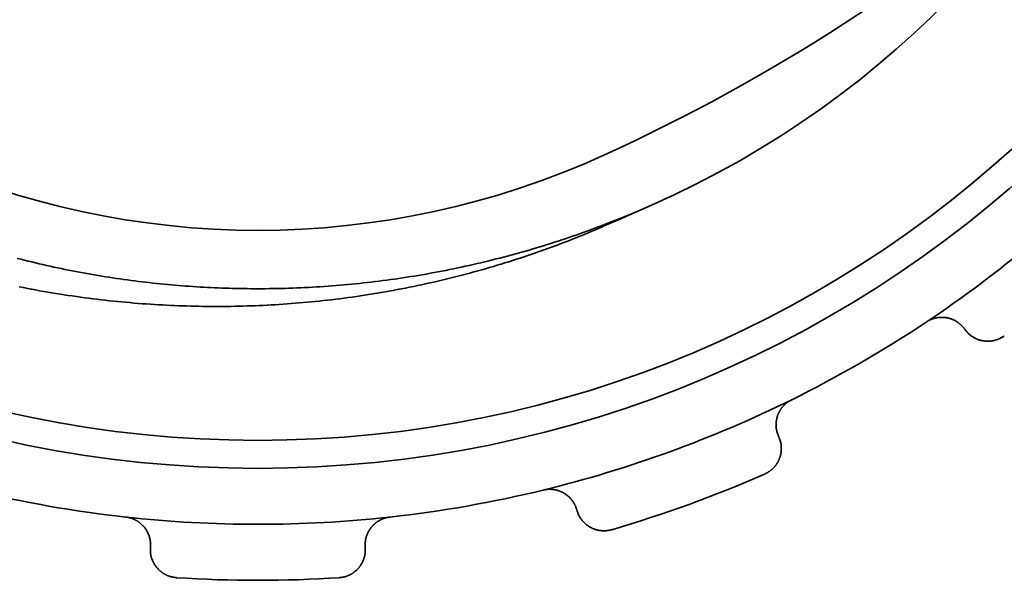
# Model space of a CAD drawing. Extents: x 33 to 196, y 71 to 91.
# Drawn here: x 36 to 40, y 78 to 80 of the extents above; entities that cross this region are included whole.
import ezdxf

# ---------------------------------------------------------------- set-up
doc = ezdxf.new("R2010")
doc.units = 0

msp = doc.modelspace()

# ---------------------------------------------------------------- linework, layer by layer
at = {"color": 7, "lineweight": 35}
for points in [[(36.243584, 79.087463), (36.256653, 79.084167), (36.269737, 79.080872), (36.282829, 79.077667), (36.295944, 79.074493), (36.309067, 79.07135), (36.322197, 79.068268), (36.335304, 79.065247), (36.348427, 79.062317), (36.361549, 79.059387), (36.374687, 79.056549), (36.38784, 79.053741), (36.401001, 79.050964), (36.414169, 79.048248), (36.427345, 79.045624), (36.440544, 79.042999), (36.453743, 79.040466), (36.466896, 79.037994), (36.480064, 79.035583), (36.493248, 79.033203), (36.506432, 79.030853), (36.51963, 79.028564), (36.532837, 79.026337), (36.546043, 79.024139), (36.559273, 79.021973), (36.572502, 79.019897), (36.585739, 79.017853), (36.598686, 79.01593), (36.611641, 79.014038), (36.624603, 79.012207), (36.637566, 79.010437), (36.650551, 79.008698), (36.663528, 79.007019), (36.676521, 79.005371), (36.689514, 79.003784), (36.702515, 79.002258), (36.715523, 79.000763), (36.728462, 78.999329), (36.741417, 78.997955), (36.754372, 78.996613), (36.767326, 78.995331), (36.780289, 78.99411), (36.793251, 78.99292), (36.806229, 78.99176), (36.819206, 78.990662), (36.832184, 78.989624), (36.845169, 78.988647), (36.858078, 78.987671), (36.870995, 78.986786), (36.883904, 78.985931), (36.896828, 78.985107), (36.909752, 78.984344), (36.922676, 78.983643), (36.9356, 78.983002), (36.948532, 78.982391), (36.961464, 78.981842), (36.974403, 78.981354), (36.987251, 78.980896), (37.000099, 78.980499), (37.012947, 78.980164), (37.025803, 78.979858), (37.038658, 78.979614), (37.051506, 78.979401), (37.064369, 78.979248), (37.077225, 78.979156), (37.09008, 78.979095), (37.102943, 78.979065), (37.116829, 78.979095), (37.130714, 78.979156), (37.1446, 78.979309), (37.158485, 78.979492), (37.172371, 78.979736), (37.186264, 78.980042), (37.200142, 78.980377), (37.214027, 78.980774), (37.227913, 78.981232), (37.241791, 78.98175), (37.255768, 78.982361), (37.269737, 78.983002), (37.283714, 78.983704), (37.297676, 78.984467), (37.311638, 78.985291), (37.3256, 78.986176), (37.339561, 78.987091), (37.353508, 78.988098), (37.367462, 78.989136), (37.381409, 78.990265), (37.395439, 78.991394), (37.409462, 78.992615), (37.423485, 78.993866), (37.437492, 78.995209), (37.451508, 78.996613), (37.465508, 78.998047), (37.479507, 78.999573), (37.4935, 79.001129), (37.507484, 79.002777), (37.521461, 79.004456), (37.535515, 79.006165), (37.549553, 79.007935), (37.563591, 79.009796), (37.577614, 79.011688), (37.591637, 79.013672), (37.605644, 79.015686), (37.619644, 79.017792), (37.633644, 79.019958), (37.647621, 79.022156), (37.661598, 79.024445), (37.675636, 79.026764), (37.689659, 79.029144), (37.703667, 79.031586), (37.717674, 79.034088), (37.731667, 79.036621), (37.745644, 79.039246), (37.759621, 79.041931), (37.773582, 79.044647), (37.787529, 79.047424), (37.80146, 79.050262), (37.815437, 79.053192), (37.829407, 79.056183), (37.843361, 79.059204), (37.857307, 79.062286), (37.871239, 79.06543), (37.885155, 79.068634), (37.899055, 79.071869), (37.912949, 79.075165), (37.926826, 79.078522), (37.940689, 79.08194), (37.953789, 79.085236), (37.966866, 79.088593), (37.979935, 79.09201), (37.992989, 79.095459), (38.006035, 79.098969), (38.019066, 79.102509), (38.032074, 79.10614), (38.045074, 79.109772), (38.05806, 79.113495), (38.07103, 79.117249), (38.084007, 79.121063), (38.096977, 79.124908), (38.109932, 79.128815), (38.122871, 79.132782), (38.135796, 79.13681), (38.148705, 79.140869), (38.161598, 79.144989), (38.174477, 79.14917), (38.18734, 79.153381), (38.20018, 79.157654), (38.213028, 79.161957), (38.225861, 79.166321), (38.23867, 79.170746), (38.251472, 79.175201), (38.264244, 79.179718), (38.277, 79.184296), (38.289742, 79.188934), (38.302452, 79.193604), (38.315147, 79.198364), (38.32782, 79.203156), (38.34005, 79.207855), (38.352257, 79.212616), (38.364449, 79.217438), (38.376617, 79.22229), (38.388779, 79.227173), (38.400925, 79.232086), (38.413063, 79.23703), (38.425194, 79.242004), (38.437325, 79.246979), (38.449455, 79.251953)], [(38.426445, 79.242249), (38.413376, 79.236298), (38.400291, 79.230377), (38.387215, 79.224457), (38.374123, 79.218567), (38.361015, 79.212708), (38.347893, 79.206879), (38.334747, 79.20108), (38.321587, 79.195343), (38.308403, 79.189667), (38.295189, 79.184052), (38.281937, 79.178497), (38.268654, 79.173035), (38.255348, 79.167603), (38.242012, 79.162262), (38.228661, 79.156952), (38.215279, 79.151733), (38.201866, 79.146545), (38.188438, 79.141418), (38.17498, 79.136353), (38.161507, 79.131348), (38.148018, 79.126404), (38.134514, 79.12149), (38.120987, 79.116638), (38.107445, 79.111816), (38.09388, 79.107086), (38.080292, 79.102386), (38.066689, 79.097748), (38.053062, 79.09314), (38.039421, 79.088623), (38.025764, 79.084167), (38.012093, 79.079773), (37.998405, 79.075439), (37.984703, 79.071167), (37.970985, 79.066956), (37.957245, 79.062775), (37.943489, 79.058685), (37.92971, 79.054626), (37.915924, 79.050598), (37.902115, 79.046661), (37.88829, 79.042755), (37.874046, 79.038818), (37.859795, 79.034943), (37.845512, 79.031128), (37.83123, 79.027405), (37.816917, 79.023712), (37.802597, 79.020081), (37.788261, 79.01651), (37.773903, 79.013), (37.759537, 79.009552), (37.745155, 79.006165), (37.730736, 79.002838), (37.716316, 78.999573), (37.701881, 78.996368), (37.687431, 78.993195), (37.672966, 78.990143), (37.658485, 78.987122), (37.64399, 78.984161), (37.629486, 78.981293), (37.614967, 78.978485), (37.600441, 78.975739), (37.585899, 78.973022), (37.57135, 78.970367), (37.556786, 78.967773), (37.542213, 78.96524), (37.527626, 78.962769), (37.513039, 78.960388), (37.498436, 78.958038), (37.483818, 78.95578), (37.4692, 78.953583), (37.454559, 78.951447), (37.439934, 78.949341), (37.425301, 78.947327), (37.410652, 78.945374), (37.395996, 78.943451), (37.38134, 78.94162), (37.366661, 78.93985), (37.351982, 78.938171), (37.337303, 78.936523), (37.322609, 78.934937), (37.307915, 78.933441), (37.293625, 78.932007), (37.279335, 78.930634), (37.265038, 78.929321), (37.250732, 78.928101), (37.236427, 78.92691), (37.222115, 78.925812), (37.207787, 78.924744), (37.193474, 78.923767), (37.179146, 78.922821), (37.16481, 78.921967), (37.150467, 78.921143), (37.136116, 78.920349), (37.121765, 78.919647), (37.107414, 78.919006), (37.093056, 78.918427), (37.078697, 78.917877), (37.064339, 78.917419), (37.049973, 78.917023), (37.035606, 78.916656), (37.02124, 78.916351), (37.006874, 78.916107), (36.9925, 78.915924), (36.978134, 78.915833), (36.963768, 78.915771), (36.949394, 78.915771), (36.935028, 78.915833), (36.920662, 78.915924), (36.906288, 78.916107), (36.89193, 78.916351), (36.877556, 78.916656), (36.863205, 78.916992), (36.848854, 78.917389), (36.834496, 78.917816), (36.820152, 78.918335), (36.805809, 78.918915), (36.791466, 78.919525), (36.777122, 78.920227), (36.762779, 78.920959), (36.748451, 78.921783), (36.734123, 78.922638), (36.719398, 78.923584), (36.704681, 78.924591), (36.689964, 78.925629), (36.675255, 78.926758), (36.660561, 78.927948), (36.645859, 78.92923), (36.631165, 78.930542), (36.616478, 78.931915), (36.601799, 78.93335), (36.58712, 78.934845), (36.572441, 78.936371), (36.55777, 78.937988), (36.543098, 78.939636), (36.528435, 78.941376), (36.513786, 78.943176), (36.499138, 78.945007), (36.484505, 78.94693), (36.469872, 78.948914), (36.455254, 78.950958), (36.440636, 78.953064), (36.426033, 78.955231), (36.411438, 78.957428), (36.396851, 78.959686), (36.382271, 78.962006), (36.367706, 78.964386), (36.353149, 78.966858), (36.3386, 78.96936), (36.324066, 78.971924), (36.309532, 78.974548), (36.295021, 78.977264), (36.280525, 78.980011), (36.266052, 78.982849), (36.251579, 78.985718)], [(39.48864, 78.859955), (39.489769, 78.860687), (39.490913, 78.861389), (39.492043, 78.862091), (39.493187, 78.862762), (39.494331, 78.863464), (39.495476, 78.864136), (39.49662, 78.864777), (39.49778, 78.865417), (39.498947, 78.866028), (39.500114, 78.866638), (39.501305, 78.867218), (39.502495, 78.867767), (39.503693, 78.868286), (39.504898, 78.868835), (39.506104, 78.869324), (39.507317, 78.869812), (39.50853, 78.87027), (39.509743, 78.870728), (39.510963, 78.871155), (39.512184, 78.871552), (39.51339, 78.871948), (39.51461, 78.872345), (39.515816, 78.872711), (39.517036, 78.873077), (39.518242, 78.873383), (39.519463, 78.873718), (39.520668, 78.874023), (39.521889, 78.874298), (39.523094, 78.874573), (39.5243, 78.874847), (39.525505, 78.875092), (39.526718, 78.875305), (39.527924, 78.875488), (39.529129, 78.875671), (39.530327, 78.875824), (39.531525, 78.876007), (39.532722, 78.876129), (39.533913, 78.876251), (39.535103, 78.876373), (39.536278, 78.876465), (39.537956, 78.876587), (39.539619, 78.876678), (39.541283, 78.87677), (39.542931, 78.876801), (39.544571, 78.876801), (39.546196, 78.87677), (39.547821, 78.87674), (39.549431, 78.876678), (39.551033, 78.876587), (39.55262, 78.876465), (39.554199, 78.876312), (39.555763, 78.876129), (39.55732, 78.875916), (39.558868, 78.875702), (39.560402, 78.875458), (39.561928, 78.875214), (39.563438, 78.874939), (39.564934, 78.874634), (39.566429, 78.874298), (39.567902, 78.873962), (39.569939, 78.873444), (39.571945, 78.872864), (39.573929, 78.872253), (39.57589, 78.871643), (39.577827, 78.870972), (39.579735, 78.870239), (39.581612, 78.869507), (39.583473, 78.868744), (39.585304, 78.86792), (39.587105, 78.867065), (39.58889, 78.866211), (39.590645, 78.865295), (39.592377, 78.86438), (39.594078, 78.863434), (39.595757, 78.862427), (39.597412, 78.86142), (39.599037, 78.860352), (39.600639, 78.859283), (39.602211, 78.858185), (39.60376, 78.857056), (39.605064, 78.856079), (39.606346, 78.855072), (39.607613, 78.854065), (39.608864, 78.853027), (39.610085, 78.85199), (39.61129, 78.850891), (39.61248, 78.849823), (39.61364, 78.848724), (39.614769, 78.847595), (39.615883, 78.846466), (39.616966, 78.845276), (39.618034, 78.844086), (39.619072, 78.842865), (39.620094, 78.841644), (39.621109, 78.840424), (39.622108, 78.839172), (39.623093, 78.837921), (39.624077, 78.83667), (39.625046, 78.835419), (39.626015, 78.834167)], [(39.626015, 78.834167), (39.627472, 78.832367), (39.628929, 78.830566), (39.630394, 78.828766), (39.631889, 78.826996), (39.633385, 78.825256), (39.634926, 78.823517), (39.636482, 78.821808), (39.638084, 78.820099), (39.639732, 78.818481), (39.641418, 78.816864), (39.643166, 78.815308), (39.644951, 78.813782), (39.646797, 78.812317), (39.648689, 78.810883), (39.650627, 78.809509), (39.652611, 78.808167), (39.654625, 78.806885), (39.656693, 78.805634), (39.658798, 78.804413), (39.660942, 78.803253), (39.662468, 78.80246), (39.664024, 78.801697), (39.665596, 78.800934), (39.667183, 78.800201), (39.668785, 78.7995), (39.67041, 78.798828), (39.67205, 78.798187), (39.673714, 78.797546), (39.6754, 78.796936), (39.677101, 78.796356), (39.678825, 78.795837), (39.680557, 78.795319), (39.68232, 78.794861), (39.68409, 78.794403), (39.68589, 78.793976), (39.687706, 78.793579), (39.689537, 78.793243), (39.691383, 78.792908), (39.693253, 78.792603), (39.695137, 78.792358), (39.696548, 78.792175), (39.697968, 78.792023), (39.699394, 78.791901), (39.700829, 78.791779), (39.702278, 78.791687), (39.703728, 78.791626), (39.705193, 78.791565), (39.706657, 78.791534), (39.708138, 78.791534), (39.709618, 78.791565), (39.711113, 78.791595), (39.712624, 78.791656), (39.714127, 78.791748), (39.715645, 78.79184), (39.717155, 78.791962), (39.718681, 78.792084), (39.720207, 78.792267), (39.721748, 78.79245), (39.723274, 78.792694), (39.724815, 78.792938), (39.726051, 78.793152), (39.727295, 78.793396), (39.728539, 78.79364), (39.729774, 78.793915), (39.73101, 78.79422), (39.732262, 78.794525), (39.733498, 78.794861), (39.734749, 78.795197), (39.735992, 78.795563), (39.737236, 78.795959), (39.738487, 78.796326), (39.739738, 78.796722), (39.740974, 78.79715), (39.742218, 78.797577), (39.743462, 78.798035), (39.74469, 78.798523), (39.745918, 78.799011), (39.747147, 78.7995), (39.748367, 78.800018), (39.74958, 78.800568), (39.751381, 78.801453), (39.753174, 78.802399), (39.754951, 78.803375), (39.756706, 78.804382), (39.758461, 78.80542), (39.760208, 78.806488), (39.761948, 78.807587), (39.76368, 78.808685), (39.765411, 78.809814), (39.767143, 78.810944)], [(38.961983, 78.450745), (38.961143, 78.452911), (38.96032, 78.455078), (38.959496, 78.457245), (38.958702, 78.459412), (38.957932, 78.461609), (38.957191, 78.463806), (38.95649, 78.466003), (38.955833, 78.468231), (38.955238, 78.47049), (38.954689, 78.472748), (38.954216, 78.475037), (38.953796, 78.477356), (38.953445, 78.479675), (38.953156, 78.482025), (38.952927, 78.484375), (38.952759, 78.486755), (38.952644, 78.489166), (38.952599, 78.491577), (38.952606, 78.494019), (38.952675, 78.49646), (38.952751, 78.498138), (38.95285, 78.499817), (38.95298, 78.501526), (38.953148, 78.503204), (38.953331, 78.504913), (38.953552, 78.506653), (38.953804, 78.508362), (38.954079, 78.510071), (38.954399, 78.51181), (38.954735, 78.51355), (38.955116, 78.515289), (38.955528, 78.517029), (38.955971, 78.518768), (38.956444, 78.520508), (38.956963, 78.522247), (38.957512, 78.523987), (38.958092, 78.525726), (38.958717, 78.527466), (38.959373, 78.529205), (38.96006, 78.530945), (38.960594, 78.532196), (38.961151, 78.533478), (38.961723, 78.53476), (38.962326, 78.536041), (38.962944, 78.537292), (38.963585, 78.538574), (38.964241, 78.539856), (38.964928, 78.541107), (38.96563, 78.542389), (38.966347, 78.54364), (38.967094, 78.544891), (38.967865, 78.546112), (38.968651, 78.547363), (38.969467, 78.548584), (38.970299, 78.549835), (38.971161, 78.551056), (38.972038, 78.552277), (38.972946, 78.553467), (38.973877, 78.554657), (38.974831, 78.555847), (38.975601, 78.556793), (38.976387, 78.55777), (38.977196, 78.558716), (38.978012, 78.559631), (38.978844, 78.560577), (38.979698, 78.561493), (38.980553, 78.562408), (38.981438, 78.563293), (38.982323, 78.564178), (38.983231, 78.565063), (38.984146, 78.565918), (38.985069, 78.566803), (38.986015, 78.567627), (38.986977, 78.568481), (38.987946, 78.569305), (38.98893, 78.570129), (38.989937, 78.570953), (38.990952, 78.571777), (38.991982, 78.572571), (38.993034, 78.573364), (38.994476, 78.574371), (38.995949, 78.575348), (38.997444, 78.576324), (38.998955, 78.577271), (39.000481, 78.578186), (39.002037, 78.579102), (39.003593, 78.579987), (39.00515, 78.580902), (39.006721, 78.581757), (39.008301, 78.582642)], [(38.911537, 78.316956), (38.912758, 78.317535), (38.913963, 78.318146), (38.915169, 78.318726), (38.916374, 78.319336), (38.917564, 78.319946), (38.918755, 78.320557), (38.919945, 78.321167), (38.92112, 78.321808), (38.922279, 78.322479), (38.923431, 78.323151), (38.924568, 78.323853), (38.925697, 78.324554), (38.926811, 78.325287), (38.92791, 78.32605), (38.928993, 78.326813), (38.930069, 78.327576), (38.931129, 78.328369), (38.932175, 78.329163), (38.933205, 78.329956), (38.934227, 78.33075), (38.935234, 78.331573), (38.936211, 78.332397), (38.937187, 78.333252), (38.938148, 78.334076), (38.939087, 78.334961), (38.940018, 78.335815), (38.940933, 78.3367), (38.941841, 78.337585), (38.942726, 78.33847), (38.943596, 78.339355), (38.944458, 78.340271), (38.945305, 78.341217), (38.946129, 78.342133), (38.946945, 78.343079), (38.947746, 78.344025), (38.948532, 78.34494), (38.949303, 78.345886), (38.950066, 78.346832), (38.950798, 78.347809), (38.95153, 78.348755), (38.952522, 78.350098), (38.953484, 78.351471), (38.954414, 78.352844), (38.95533, 78.354218), (38.9562, 78.355621), (38.957054, 78.357025), (38.957878, 78.358429), (38.958679, 78.359833), (38.95945, 78.361237), (38.96019, 78.36264), (38.960907, 78.364044), (38.961601, 78.365448), (38.962257, 78.366882), (38.962898, 78.368286), (38.963516, 78.36969), (38.964104, 78.371124), (38.964668, 78.372559), (38.96521, 78.373993), (38.965729, 78.375427), (38.966225, 78.376862), (38.96685, 78.378845), (38.967445, 78.380829), (38.967995, 78.382782), (38.968498, 78.384766), (38.968956, 78.386749), (38.969376, 78.388702), (38.969749, 78.390686), (38.970085, 78.392639), (38.970375, 78.394592), (38.970634, 78.396545), (38.970848, 78.398499), (38.971016, 78.400421), (38.971153, 78.402374), (38.971252, 78.404297), (38.971313, 78.406219), (38.971336, 78.408142), (38.971321, 78.410065), (38.971275, 78.411957), (38.971199, 78.413849), (38.971092, 78.415741), (38.97094, 78.417603), (38.970772, 78.419464), (38.970558, 78.421295), (38.970314, 78.423126), (38.970039, 78.424957), (38.969719, 78.426758), (38.969368, 78.428558), (38.968987, 78.430328), (38.968559, 78.432098), (38.968102, 78.433838), (38.967598, 78.435577), (38.967064, 78.437286), (38.966499, 78.438995), (38.965904, 78.440704), (38.965279, 78.442383), (38.964638, 78.444061), (38.963989, 78.44574), (38.963326, 78.447388), (38.962654, 78.449066), (38.961983, 78.450745)], [(38.121178, 78.259766), (38.12249, 78.26004), (38.123787, 78.260284), (38.125099, 78.260559), (38.126396, 78.260803), (38.127708, 78.261047), (38.129013, 78.261292), (38.130318, 78.261505), (38.13163, 78.261719), (38.132927, 78.261902), (38.134239, 78.262054), (38.135551, 78.262207), (38.136856, 78.262329), (38.138161, 78.262421), (38.139473, 78.262512), (38.140778, 78.262573), (38.142082, 78.262634), (38.143379, 78.262665), (38.144684, 78.262695), (38.145973, 78.262695), (38.14727, 78.262665), (38.148544, 78.262604), (38.149818, 78.262512), (38.151085, 78.262451), (38.152336, 78.26236), (38.153587, 78.262268), (38.154839, 78.262146), (38.156082, 78.262024), (38.157318, 78.261871), (38.158546, 78.261719), (38.159767, 78.261566), (38.160988, 78.261353), (38.162193, 78.261139), (38.163399, 78.260895), (38.164589, 78.260651), (38.165771, 78.260406), (38.166954, 78.260132), (38.168121, 78.259857), (38.169289, 78.259583), (38.170441, 78.259277), (38.171593, 78.258942), (38.173203, 78.258514), (38.174797, 78.258026), (38.176384, 78.257538), (38.17794, 78.256989), (38.179482, 78.256439), (38.181007, 78.255859), (38.182518, 78.25528), (38.184013, 78.254639), (38.185478, 78.253998), (38.186928, 78.253357), (38.188362, 78.252686), (38.189781, 78.251984), (38.19117, 78.251282), (38.192551, 78.250549), (38.193916, 78.249786), (38.195251, 78.249023), (38.196571, 78.24823), (38.197868, 78.247406), (38.199158, 78.246582), (38.200417, 78.245758), (38.202156, 78.244568), (38.20385, 78.243347), (38.205513, 78.242126), (38.207146, 78.240845), (38.208733, 78.239563), (38.210289, 78.238251), (38.2118, 78.236908), (38.21328, 78.235535), (38.214729, 78.234161), (38.216141, 78.232758), (38.217522, 78.231323), (38.218864, 78.229889), (38.220161, 78.228424), (38.221436, 78.226929), (38.222672, 78.225433), (38.223877, 78.223907), (38.225044, 78.222382), (38.226181, 78.220825), (38.227287, 78.219238), (38.228355, 78.217651), (38.229256, 78.216309), (38.230118, 78.214935), (38.230965, 78.213562), (38.231781, 78.212158), (38.232574, 78.210754), (38.233345, 78.209351), (38.234077, 78.207916), (38.234787, 78.206482), (38.235466, 78.205017), (38.236122, 78.203552), (38.23674, 78.202087), (38.237335, 78.200592), (38.237907, 78.199097), (38.238449, 78.197571), (38.238976, 78.196075), (38.239494, 78.19458), (38.239998, 78.193054), (38.240486, 78.191559), (38.240974, 78.190033), (38.241447, 78.188538)], [(36.630913, 78.163452), (36.632225, 78.163269), (36.633537, 78.163086), (36.634857, 78.162872), (36.636169, 78.162659), (36.637474, 78.162445), (36.638786, 78.162201), (36.640083, 78.161987), (36.64138, 78.161713), (36.642677, 78.161438), (36.643959, 78.161163), (36.645241, 78.160858), (36.646507, 78.160522), (36.647774, 78.160156), (36.64904, 78.15979), (36.650284, 78.159393), (36.651527, 78.158966), (36.652756, 78.158539), (36.653976, 78.158081), (36.65519, 78.157623), (36.656395, 78.157166), (36.65757, 78.156708), (36.658745, 78.156219), (36.659912, 78.155731), (36.661064, 78.155212), (36.662209, 78.154694), (36.663338, 78.154144), (36.664459, 78.153595), (36.665565, 78.153015), (36.666672, 78.152435), (36.667763, 78.151855), (36.668839, 78.151276), (36.669907, 78.150696), (36.670959, 78.150085), (36.672005, 78.149445), (36.673035, 78.148834), (36.674049, 78.148193), (36.675056, 78.147522), (36.676056, 78.146881), (36.67704, 78.14621), (36.678009, 78.145538), (36.679367, 78.144531), (36.680702, 78.143524), (36.682014, 78.142487), (36.683296, 78.141449), (36.684563, 78.140381), (36.685799, 78.139313), (36.687004, 78.138245), (36.688194, 78.137146), (36.689354, 78.136047), (36.690498, 78.134949), (36.691612, 78.13382), (36.692703, 78.13266), (36.693764, 78.1315), (36.694817, 78.130341), (36.695831, 78.129181), (36.696831, 78.128021), (36.697807, 78.126831), (36.698753, 78.125641), (36.699684, 78.124451), (36.700584, 78.12326), (36.701813, 78.121552), (36.702995, 78.119812), (36.704124, 78.118073), (36.705223, 78.116333), (36.706276, 78.114563), (36.707283, 78.112793), (36.708252, 78.111023), (36.709175, 78.109253), (36.71006, 78.107452), (36.710915, 78.105652), (36.711708, 78.103821), (36.712471, 78.10199), (36.713203, 78.100159), (36.71389, 78.098328), (36.714531, 78.096497), (36.715141, 78.094635), (36.715721, 78.092804), (36.716255, 78.090942), (36.716759, 78.089111), (36.717216, 78.08725), (36.71759, 78.085663), (36.717934, 78.084045), (36.718254, 78.082458), (36.718544, 78.080841), (36.718803, 78.079254), (36.719048, 78.077637), (36.719246, 78.07605), (36.719414, 78.074432), (36.719559, 78.072845), (36.719673, 78.071259), (36.719749, 78.069672), (36.719803, 78.068085), (36.719826, 78.066467), (36.719826, 78.06488), (36.71981, 78.063293), (36.71978, 78.061707), (36.719734, 78.06012), (36.719673, 78.058533), (36.719612, 78.056946), (36.719551, 78.055359)], [(37.486328, 78.055359), (37.486275, 78.057678), (37.486237, 78.059967), (37.486214, 78.062286), (37.486198, 78.064606), (37.486229, 78.066925), (37.486282, 78.069214), (37.486382, 78.071564), (37.486519, 78.073883), (37.486725, 78.076202), (37.486992, 78.078552), (37.48732, 78.080872), (37.487724, 78.08316), (37.488182, 78.085449), (37.488716, 78.087738), (37.489311, 78.090027), (37.489967, 78.092316), (37.490685, 78.094604), (37.491463, 78.096893), (37.492302, 78.099152), (37.493187, 78.10144), (37.493843, 78.102997), (37.494522, 78.104553), (37.495232, 78.10611), (37.495964, 78.107666), (37.496727, 78.109222), (37.49752, 78.110779), (37.498344, 78.112305), (37.499199, 78.113831), (37.500084, 78.115356), (37.500999, 78.116852), (37.501945, 78.118347), (37.502922, 78.119843), (37.503929, 78.121307), (37.504967, 78.122803), (37.50605, 78.124237), (37.507156, 78.125702), (37.508301, 78.127136), (37.509476, 78.12854), (37.510689, 78.129944), (37.511925, 78.131348), (37.512871, 78.132355), (37.513832, 78.133362), (37.514809, 78.134369), (37.5158, 78.135345), (37.516823, 78.136322), (37.51786, 78.137299), (37.518913, 78.138275), (37.519981, 78.139221), (37.52108, 78.140198), (37.522194, 78.141144), (37.523323, 78.142059), (37.524467, 78.142975), (37.525635, 78.14389), (37.526817, 78.144775), (37.528023, 78.14563), (37.529251, 78.146484), (37.530495, 78.147339), (37.531761, 78.148163), (37.533043, 78.148956), (37.534355, 78.14975), (37.5354, 78.15036), (37.536461, 78.151001), (37.537537, 78.151581), (37.538628, 78.152191), (37.539726, 78.15274), (37.540825, 78.15332), (37.541954, 78.15387), (37.543083, 78.154419), (37.54422, 78.154938), (37.545372, 78.155457), (37.546532, 78.155975), (37.547699, 78.156464), (37.548882, 78.156952), (37.550072, 78.15744), (37.551277, 78.157898), (37.552483, 78.158356), (37.553703, 78.158783), (37.554939, 78.15918), (37.556175, 78.159576), (37.557419, 78.159943), (37.559128, 78.1604), (37.560852, 78.160858), (37.562584, 78.161255), (37.564339, 78.161621), (37.566093, 78.161957), (37.567863, 78.162292), (37.569633, 78.162598), (37.571404, 78.162903), (37.573189, 78.163177), (37.574974, 78.163452)], [(38.241447, 78.188538), (38.242195, 78.18634), (38.242958, 78.184143), (38.243721, 78.181976), (38.244507, 78.179779), (38.245323, 78.177612), (38.246162, 78.175446), (38.247047, 78.173279), (38.247978, 78.171143), (38.248955, 78.169037), (38.25, 78.166962), (38.251106, 78.164917), (38.252266, 78.162872), (38.253502, 78.160858), (38.254784, 78.158875), (38.256126, 78.156921), (38.25753, 78.154999), (38.258995, 78.153107), (38.260506, 78.151215), (38.262062, 78.149384), (38.26368, 78.147552), (38.264854, 78.146271), (38.266045, 78.14502), (38.267265, 78.143768), (38.268509, 78.142548), (38.269783, 78.141327), (38.27108, 78.140137), (38.2724, 78.138977), (38.27375, 78.137817), (38.275124, 78.136688), (38.276527, 78.135559), (38.277962, 78.13446), (38.279419, 78.133392), (38.280907, 78.132324), (38.282417, 78.131317), (38.283958, 78.13031), (38.28553, 78.129333), (38.287132, 78.128357), (38.288757, 78.127441), (38.290413, 78.126526), (38.292091, 78.125641), (38.293358, 78.125), (38.29464, 78.124359), (38.295937, 78.123718), (38.297249, 78.123108), (38.298576, 78.122528), (38.299919, 78.121948), (38.301277, 78.121399), (38.302643, 78.12085), (38.304031, 78.120331), (38.305428, 78.119843), (38.306847, 78.119385), (38.308273, 78.118927), (38.309715, 78.1185), (38.31118, 78.118073), (38.312645, 78.117676), (38.314125, 78.11731), (38.315628, 78.116943), (38.317139, 78.116608), (38.318657, 78.116272), (38.320198, 78.115967), (38.321434, 78.115753), (38.32267, 78.11557), (38.323921, 78.115387), (38.325188, 78.115234), (38.326454, 78.115082), (38.327721, 78.114929), (38.329002, 78.114807), (38.330284, 78.114716), (38.331573, 78.114624), (38.33287, 78.114563), (38.334175, 78.114471), (38.33548, 78.114441), (38.336792, 78.11438), (38.338112, 78.11438), (38.339424, 78.11438), (38.340752, 78.11441), (38.342079, 78.114471), (38.343407, 78.114532), (38.344734, 78.114624), (38.346069, 78.114746), (38.348076, 78.11496), (38.350075, 78.115204), (38.352074, 78.115509), (38.354088, 78.115845), (38.356087, 78.116241), (38.358093, 78.116638), (38.3601, 78.117065), (38.362106, 78.117493), (38.364113, 78.117981), (38.366119, 78.118439)], [(36.719551, 78.055359), (36.719505, 78.05304), (36.71946, 78.05072), (36.719437, 78.048431), (36.719429, 78.046112), (36.71946, 78.043793), (36.719505, 78.041473), (36.719612, 78.039185), (36.719749, 78.036865), (36.719955, 78.034576), (36.720222, 78.032257), (36.720551, 78.029938), (36.720955, 78.027618), (36.721413, 78.025299), (36.721947, 78.02301), (36.722542, 78.020691), (36.723198, 78.018372), (36.723915, 78.016083), (36.724701, 78.013794), (36.725533, 78.011505), (36.726433, 78.009247), (36.727089, 78.00766), (36.727791, 78.006073), (36.728508, 78.004486), (36.729256, 78.00293), (36.730034, 78.001343), (36.730843, 77.999786), (36.731689, 77.99823), (36.732567, 77.996704), (36.733467, 77.995148), (36.734413, 77.993652), (36.735374, 77.992126), (36.736382, 77.990601), (36.737411, 77.989105), (36.73848, 77.98761), (36.739586, 77.986115), (36.740715, 77.98465), (36.74189, 77.983185), (36.743095, 77.98175), (36.744331, 77.980347), (36.745613, 77.978943), (36.746574, 77.977905), (36.747566, 77.976868), (36.748573, 77.975861), (36.749611, 77.974854), (36.750656, 77.973846), (36.751724, 77.97287), (36.752815, 77.971863), (36.753922, 77.970886), (36.755051, 77.96994), (36.756203, 77.968964), (36.757362, 77.968048), (36.758553, 77.967133), (36.759758, 77.966217), (36.760979, 77.965332), (36.76223, 77.964447), (36.763496, 77.963593), (36.764778, 77.962738), (36.766083, 77.961914), (36.767403, 77.96109), (36.768745, 77.960266), (36.769844, 77.959625), (36.770943, 77.959015), (36.772057, 77.958435), (36.773178, 77.957825), (36.774315, 77.957245), (36.775459, 77.956696), (36.776619, 77.956146), (36.777786, 77.955597), (36.778969, 77.955078), (36.780159, 77.954559), (36.781364, 77.954041), (36.78257, 77.953552), (36.783791, 77.953094), (36.785027, 77.952637), (36.78627, 77.952179), (36.787529, 77.951752), (36.78878, 77.951355), (36.790062, 77.950958), (36.791344, 77.950592), (36.792625, 77.950256), (36.794579, 77.949768), (36.796547, 77.949341), (36.798531, 77.948944), (36.800529, 77.948578), (36.802544, 77.948242), (36.804573, 77.947937), (36.806602, 77.947662), (36.80864, 77.947388), (36.810684, 77.947113), (36.812729, 77.946838)], [(37.393166, 77.946838), (37.394501, 77.946991), (37.395836, 77.947144), (37.397171, 77.947296), (37.398506, 77.947449), (37.399834, 77.947601), (37.401169, 77.947784), (37.402496, 77.947968), (37.403816, 77.948151), (37.405136, 77.948395), (37.406448, 77.948639), (37.407753, 77.948883), (37.409058, 77.949188), (37.410347, 77.949463), (37.411644, 77.949799), (37.412918, 77.950134), (37.414192, 77.95047), (37.415459, 77.950867), (37.41671, 77.951233), (37.417961, 77.95163), (37.419197, 77.952057), (37.420418, 77.952484), (37.421631, 77.952942), (37.422829, 77.9534), (37.424019, 77.953857), (37.425201, 77.954346), (37.426369, 77.954834), (37.427536, 77.955353), (37.428688, 77.955872), (37.429817, 77.95639), (37.430946, 77.95694), (37.432068, 77.957489), (37.433174, 77.958069), (37.434273, 77.958649), (37.435356, 77.959229), (37.436432, 77.959839), (37.437492, 77.960449), (37.438545, 77.96109), (37.439583, 77.961731), (37.440605, 77.962372), (37.44162, 77.963043), (37.443016, 77.963989), (37.444382, 77.964935), (37.445732, 77.965912), (37.447044, 77.966919), (37.448341, 77.967926), (37.449623, 77.968933), (37.450874, 77.969971), (37.452103, 77.971008), (37.453308, 77.972076), (37.454491, 77.973145), (37.45565, 77.974243), (37.456779, 77.975342), (37.457893, 77.97644), (37.458984, 77.97757), (37.460045, 77.978699), (37.46109, 77.979828), (37.462105, 77.980988), (37.463104, 77.982147), (37.464081, 77.983307), (37.465034, 77.984467), (37.466301, 77.986115), (37.467537, 77.987793), (37.468727, 77.989471), (37.469872, 77.99115), (37.470985, 77.992859), (37.472054, 77.994568), (37.473076, 77.996277), (37.47406, 77.997986), (37.475006, 77.999725), (37.475914, 78.001465), (37.476784, 78.003235), (37.477608, 78.005005), (37.478401, 78.006805), (37.479149, 78.008575), (37.479866, 78.010376), (37.480537, 78.012177), (37.481178, 78.013947), (37.481789, 78.015747), (37.482361, 78.017548), (37.482903, 78.019348), (37.483398, 78.021118), (37.483864, 78.022919), (37.484291, 78.024689), (37.484688, 78.026489), (37.485054, 78.02829), (37.485374, 78.030121), (37.485657, 78.031921), (37.485901, 78.033752), (37.486107, 78.035553), (37.486275, 78.037354), (37.486397, 78.039154), (37.486481, 78.040955), (37.486534, 78.042755), (37.486565, 78.044556), (37.486565, 78.046356), (37.486534, 78.048157), (37.486504, 78.049957), (37.48645, 78.051758), (37.486397, 78.053558), (37.486328, 78.055359)]]:
    msp.add_lwpolyline(points, dxfattribs=at)
for radius in [4.1, 4]:
    msp.add_circle((37.102943, 82.437439), radius, dxfattribs=at)
for centre, radius, start, end in [((37.102943, 82.437439), 3.4585, 292.500013, 22.500002), ((35.510048, 85.640259), 6.8, 294.59221, 311.056705), ((37.102943, 82.159851), 2.97238, 245.407799, 294.59221), ((37.102943, 82.437439), 4.3, 303.697695, 316.302318), ((37.102943, 82.437439), 4.3, 296.302298, 303.697695), ((37.102943, 82.437439), 4.3, 283.697703, 296.302298), ((37.102943, 82.437439), 4.5, 286.3023, 293.697694), ((37.102943, 82.437439), 4.3, 256.302299, 263.6977), ((37.102943, 82.437439), 4.3, 276.302295, 283.697703), ((37.102943, 82.437439), 4.3, 263.6977, 276.302295), ((37.102943, 82.437439), 4.5, 266.302297, 273.697698)]:
    msp.add_arc(centre, radius, start, end, dxfattribs=at)

doc.saveas('drawing.dxf')
